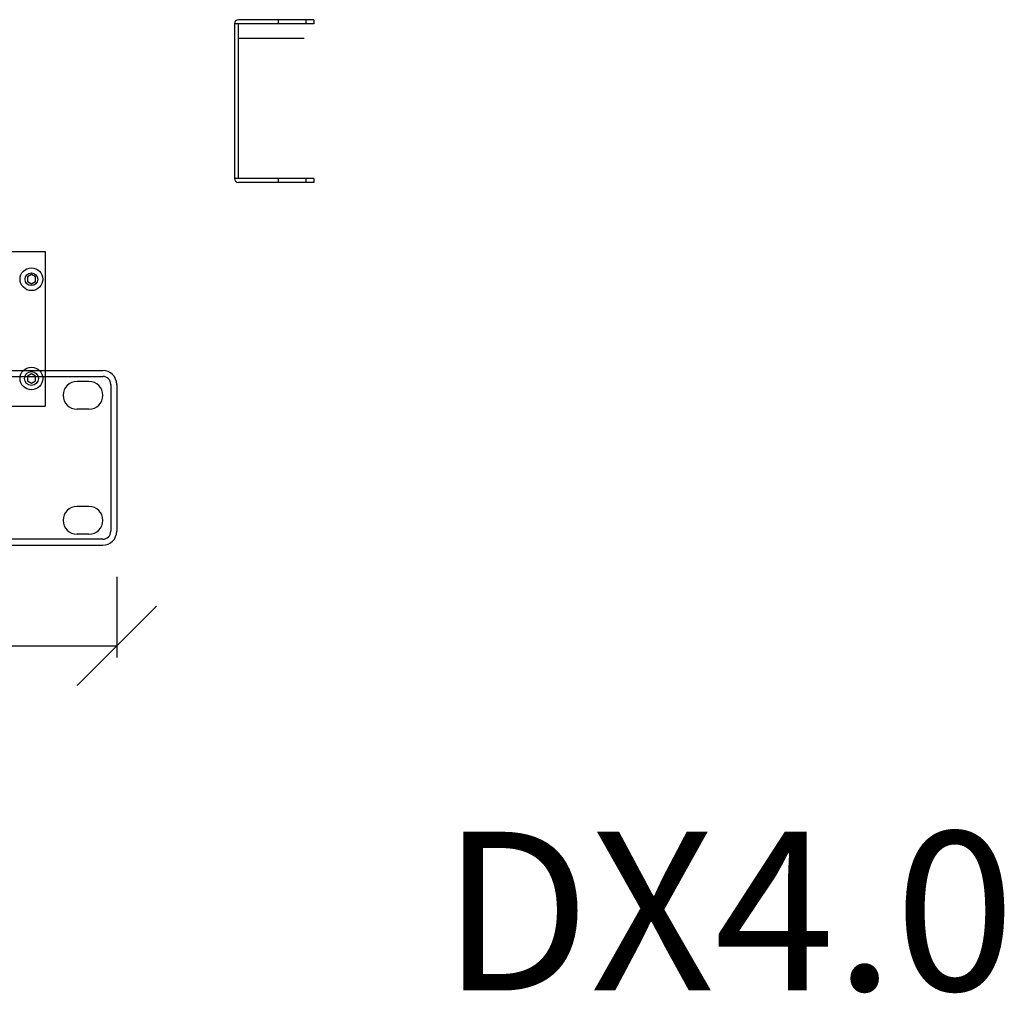
# Model space of a CAD drawing. Extents: x -101 to 805, y 89 to 661.
# Drawn here: x 502 to 751, y 95 to 341 of the extents above; entities that cross this region are included whole.
import ezdxf

# ---------------------------------------------------------------- set-up
doc = ezdxf.new("R2010")
doc.units = 0
doc.header["$MEASUREMENT"] = 0
doc.layers.get('0').update_dxf_attribs({"linetype": 'CONTINUOUS'})
doc.layers.get('DEFPOINTS').update_dxf_attribs({"linetype": 'CONTINUOUS'})
for name, color, linetype in [('__FRONT', 150, 'CONTINUOUS'), ('__FRONT_SUB_PANEL', 204, 'CONTINUOUS'), ('_VIEW', 1, 'CONTINUOUS'), ('OBJECT', 1, 'CONTINUOUS'), ('TEXT', 7, 'CONTINUOUS')]:
    doc.layers.add(name, color=color, linetype=linetype)
doc.dimstyles.new('MIKES_AWESOME_STYLEZ', dxfattribs={"dimtxt": 20, "dimasz": 20, "dimexe": 3, "dimexo": 30, "dimgap": 20, "dimtad": 1, "dimdec": 0, "dimzin": 0, "dimtxsty": 'STANDARD', "dimblk1": 'OBLIQUE', "dimblk2": 'OBLIQUE', "dimsah": 1, "dimcen": 0.09, "dimclrd": 5, "dimclre": 5, "dimclrt": 7, "dimazin": 3, "dimtp": 0.01, "dimtm": 0.01, "dimtfac": 1, "dimtofl": 0, "dimtmove": 0, "dimatfit": 3, "dimtolj": 1, "dimtzin": 0})

# ---------------------------------------------------------------- blocks, each defined once
blk = doc.blocks.new('_OBLIQUE')
at = {"layer": 'OBJECT', "color": 0}
blk.add_line((-0.5, -0.5), (0.5, 0.5), dxfattribs=at)
blk = doc.blocks.new('*D15')
at = {"color": 5}
for p, q in [((44.92, 200.4), (44.92, 180.06)), ((526.92, 200.4), (526.92, 180.06)), ((44.92, 183.06), (526.92, 183.06))]:
    blk.add_line(p, q, dxfattribs=at)
at = {"layer": 'DEFPOINTS', "color": 0}
for p in [(44.92, 230.4), (526.92, 230.4), (526.92, 183.06)]:
    blk.add_point(p, dxfattribs=at)
at = {"color": 5, "xscale": 20, "yscale": 20, "zscale": 20, "rotation": 180}
blk.add_blockref('_OBLIQUE', (44.92, 183.06), dxfattribs=at)
at = {"color": 5, "xscale": 20, "yscale": 20, "zscale": 20}
blk.add_blockref('_OBLIQUE', (526.92, 183.06), dxfattribs=at)
at = {"color": 7, "insert": (285.92, 183.06), "char_height": 20, "attachment_point": 5}
blk.add_mtext('\\A1;{\\H0.5x;482mm\\P [18.98"]}', dxfattribs=at)

msp = doc.modelspace()

# ---------------------------------------------------------------- linework, layer by layer
at = {"layer": '__FRONT'}
for p, q in [((48.42, 252.4), (523.42, 252.4)), ((48.42, 250.9), (523.42, 250.9)), ((519.92, 249.65), (516.92, 249.65)), ((525.42, 248.9), (525.42, 211.9)), ((526.92, 248.9), (526.92, 211.9)), ((519.92, 242.65), (516.92, 242.65)), ((519.92, 218.15), (516.92, 218.15)), ((519.92, 211.15), (516.92, 211.15)), ((523.42, 209.9), (48.42, 209.9)), ((78.42, 208.4), (523.42, 208.4))]:
    msp.add_line(p, q, dxfattribs=at)
for centre, radius, start, end in [((523.42, 248.9), 3.5, 0, 90), ((523.42, 248.9), 2, 0, 90), ((516.92, 246.15), 3.5, 90, 270), ((519.92, 246.15), 3.5, 270, 90), ((516.92, 214.65), 3.5, 90, 270), ((519.92, 214.65), 3.5, 270, 90), ((523.42, 211.9), 3.5, 270, 0), ((523.42, 211.9), 2, 270, 0)]:
    msp.add_arc(centre, radius, start, end, dxfattribs=at)
at = {"layer": '__FRONT_SUB_PANEL'}
for p, q in [((576.6, 340.8), (557.6, 340.8)), ((567.6, 340.8), (567.6, 339.8)), ((574.6, 340.8), (574.6, 339.8)), ((576.6, 340.8), (576.6, 339.8)), ((556.6, 339.8), (556.6, 300.8)), ((576.6, 339.8), (556.6, 339.8)), ((557.6, 300.8), (557.6, 339.8)), ((576.6, 300.8), (556.6, 300.8)), ((567.6, 300.8), (567.6, 299.8)), ((574.6, 300.8), (574.6, 299.8)), ((576.6, 300.8), (576.6, 299.8)), ((576.6, 299.8), (557.6, 299.8)), ((498.72, 282.4), (508.92, 282.4)), ((508.92, 282.4), (508.92, 243.4)), ((498.72, 243.4), (508.92, 243.4))]:
    msp.add_line(p, q, dxfattribs=at)
at = {"layer": '__FRONT_SUB_PANEL', "linetype": 'CONTINUOUS', "ltscale": 3}
msp.add_line((574.18, 336.05), (557.6, 336.05), dxfattribs=at)
at = {"layer": '__FRONT_SUB_PANEL'}
for centre, radius in [((505.42, 275.4), 1.6), ((505.42, 250.4), 1.75)]:
    msp.add_circle(centre, radius, dxfattribs=at)
for centre, start, end in [((557.6, 339.8), 90, 180), ((557.6, 300.8), 180, 270)]:
    msp.add_arc(centre, 1, start, end, dxfattribs=at)
at = {"layer": '_VIEW'}
for points in [[(505.42, 276.56), (504.42, 275.98), (504.42, 274.82), (505.42, 274.25), (506.42, 274.82), (506.42, 275.98)], [(505.42, 251.56), (504.42, 250.98), (504.42, 249.82), (505.42, 249.25), (506.42, 249.82), (506.42, 250.98)]]:
    msp.add_lwpolyline(points, close=True, dxfattribs=at)
for centre in [(505.42, 275.4), (505.42, 250.4)]:
    msp.add_circle(centre, 2.86, dxfattribs=at)

# ---------------------------------------------------------------- texts
at = {"layer": 'TEXT', "color": 7, "oblique": 10}
msp.add_text('%%UDX4.0', height=40, dxfattribs=at).set_placement((608.73, 96.18))

# ---------------------------------------------------------------- dimensions: what is measured, and where the dimension line sits
at = {"color": 7}
dim = msp.add_linear_dim(base=(526.92, 183.06), p1=(44.92, 230.4), p2=(526.92, 230.4), text='{\\H0.5x;<>}', dimstyle='MIKES_AWESOME_STYLEZ', override={"dimpost": 'mm\\X'}, dxfattribs=at)
dim.commit()
dim.dimension.update_dxf_attribs({"geometry": '*D15', "text_midpoint": (285.92, 183.06), "dimtype": 160})

doc.saveas('drawing.dxf')
